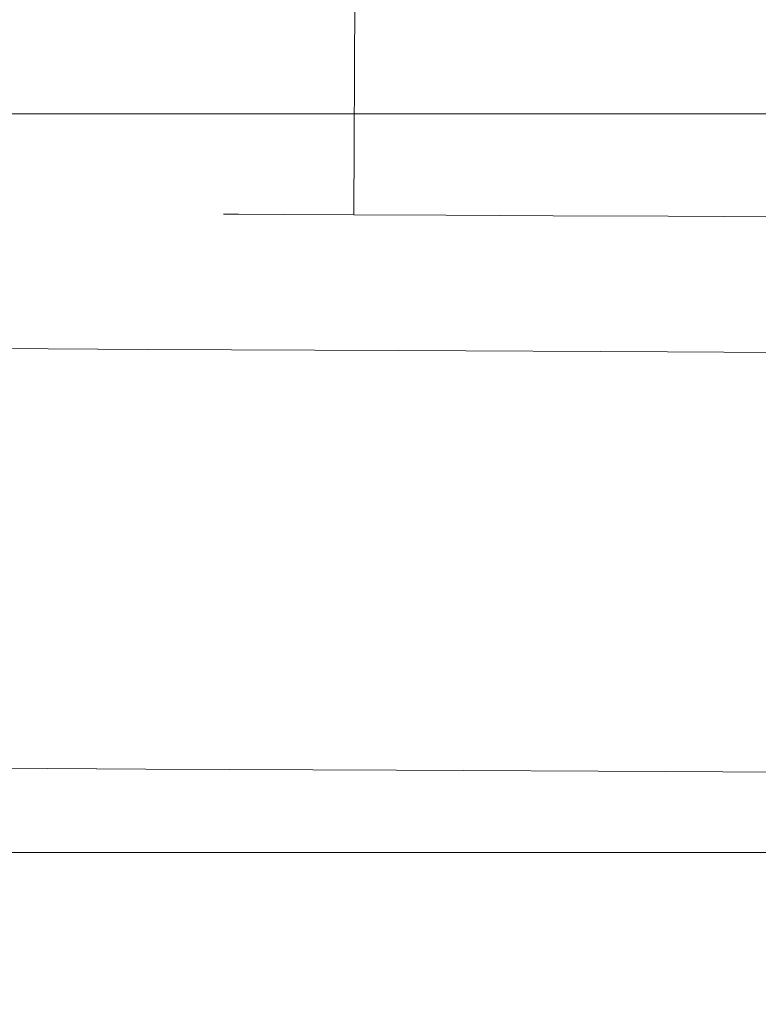
# Model space of a CAD drawing. Extents: x 0 to 910, y -910 to 0.
# Drawn here: x 421 to 427, y -875 to -867 of the extents above; entities that cross this region are included whole.
import ezdxf

# ---------------------------------------------------------------- set-up
doc = ezdxf.new("R2010")
doc.units = 0
doc.header["$LTSCALE"] = 500
doc.header["$MEASUREMENT"] = 0
for name, color, linetype in [('NOVOTERM_CERAMIKA', 7, 'Continuous'), ('NOVOTERM_CHROM_MAT', 7, 'Continuous'), ('NOVOTERM_ROLKI', 7, 'Continuous')]:
    doc.layers.add(name, color=color, linetype=linetype)

msp = doc.modelspace()

# ---------------------------------------------------------------- linework, layer by layer
at = {"layer": 'NOVOTERM_CERAMIKA', "lineweight": 0}
for points, invisible_edges in [([(848.2813, -851.4345, -159.9999), (848.2813, -895.7374, -159.9999), (56.9787, -895.7374, -159.9999), (56.9787, -851.4345, -159.9999)], 15), ([(56.9748, -895.7175, 0.0001), (855.589, -858.7451, 0.0001), (238.7557, -858.7451, 0.0001), (56.9748, -895.7175, 0.0001)], 14), ([(855.589, -858.7451, 0.0001), (56.9787, -895.7374, 0.0001), (848.2813, -895.7374, 0.0001), (855.589, -858.7451, 0.0001)], 14)]:
    msp.add_3dface(points, dxfattribs=dict(at, invisible_edges=invisible_edges))
at = {"layer": 'NOVOTERM_CHROM_MAT', "lineweight": 0}
for points, invisible_edges in [([(29.3188, -867.6332, 1762.2269), (866.8984, -867.6331, 1762.2269), (866.8984, -867.6331, 1753.826), (29.3188, -867.6332, 1753.826)], 1), ([(866.8984, -873.7871, 1753.826), (29.3188, -873.7872, 1753.826), (29.3188, -867.6332, 1753.826), (866.8984, -867.6331, 1753.826)], 4), ([(866.8984, -867.6331, 1800), (29.3188, -867.6332, 1800), (29.3188, -873.7872, 1800), (866.8984, -873.7871, 1800)], 4), ([(29.3188, -867.6332, 1767.8689), (866.8984, -867.6331, 1767.8689), (866.8984, -867.6331, 1762.2269), (29.3188, -867.6332, 1762.2269)], 13), ([(29.3188, -867.6332, 1767.8689), (29.3188, -867.6332, 1776.772), (866.8984, -867.6331, 1776.772), (866.8984, -867.6331, 1767.8689)], 14), ([(29.3188, -867.6332, 1776.772), (29.3188, -867.6332, 1785.6752), (866.8984, -867.6331, 1785.6752), (866.8984, -867.6331, 1776.772)], 14), ([(29.3188, -867.6332, 1785.6752), (29.3188, -867.6332, 1794.5781), (866.8984, -867.6331, 1794.5781), (866.8984, -867.6331, 1785.6752)], 14), ([(29.3188, -867.6332, 1800), (866.8984, -867.6331, 1800), (866.8984, -867.6331, 1794.5781), (29.3188, -867.6332, 1794.5781)], 15), ([(37.5949, -867.6332, 37.8242), (37.5949, -867.6332, 46.2253), (861.9879, -867.6331, 46.2252), (861.9879, -867.6331, 37.8241)], 8), ([(861.9879, -873.7871, 46.2252), (861.9879, -867.6331, 46.2252), (37.5949, -867.6332, 46.2253), (37.5949, -873.7872, 46.2253)], 10), ([(861.9879, -867.6331, 0.0512), (861.9879, -873.7871, 0.0512), (37.5949, -873.7872, 0.0512), (37.5949, -867.6332, 0.0512)], 2), ([(37.5949, -867.6332, 32.1822), (37.5949, -867.6332, 37.8242), (861.9879, -867.6331, 37.8241), (861.9879, -867.6331, 32.1822)], 11), ([(37.5949, -867.6332, 32.1822), (861.9879, -867.6331, 32.1822), (861.9879, -867.6331, 23.279), (37.5949, -867.6332, 23.2791)], 7), ([(37.5949, -867.6332, 23.2791), (861.9879, -867.6331, 23.279), (861.9879, -867.6331, 14.376), (37.5949, -867.6332, 14.3761)], 7), ([(37.5949, -867.6332, 14.3761), (861.9879, -867.6331, 14.376), (861.9879, -867.6331, 5.4729), (37.5949, -867.6332, 5.473)], 7), ([(37.5949, -867.6332, 0.0512), (37.5949, -867.6332, 5.473), (861.9879, -867.6331, 5.4729), (861.9879, -867.6331, 0.0512)], 15), ([(866.8984, -879.2253, 1800), (866.8984, -873.7871, 1800), (29.3188, -873.7872, 1800), (29.3188, -879.2254, 1800)], 10), ([(866.8984, -873.7871, 1753.826), (866.8984, -873.7871, 1762.2269), (29.3188, -873.7872, 1762.2269), (29.3188, -873.7872, 1753.826)], 15), ([(861.9879, -879.2253, 37.8241), (861.9879, -873.7871, 37.8241), (37.5949, -873.7872, 37.8242), (37.5949, -879.2254, 37.8242)], 2), ([(861.9879, -879.2253, 0.0512), (37.5949, -879.2254, 0.0512), (37.5949, -873.7872, 0.0512), (861.9879, -873.7871, 0.0512)], 5), ([(861.9879, -873.7871, 46.2252), (37.5949, -873.7872, 46.2253), (37.5949, -873.7872, 37.8242), (861.9879, -873.7871, 37.8241)], 15)]:
    msp.add_3dface(points, dxfattribs=dict(at, invisible_edges=invisible_edges))
msp.add_3dface([(866.8984, -879.2253, 1762.2269), (29.3188, -879.2254, 1762.2269), (29.3188, -873.7872, 1762.2269), (866.8984, -873.7871, 1762.2269)], dxfattribs=at)
at = {"layer": 'NOVOTERM_ROLKI', "lineweight": 0}
for points, invisible_edges in [([(422.5461, -868.4685, 1772.3416), (422.4199, -868.468, 1773.3124), (422.4421, -864.0683, 1773.3124), (422.5683, -864.069, 1772.3416)], 11), ([(422.4199, -868.468, 1773.3124), (422.5461, -868.4685, 1774.2833), (422.5683, -864.069, 1774.2833), (422.4421, -864.0683, 1773.3124)], 11), ([(422.5461, -868.4685, 25.4323), (422.5683, -864.069, 25.4323), (422.4421, -864.0683, 24.4614), (422.4199, -868.468, 24.4614)], 13), ([(422.4199, -868.468, 24.4614), (422.4421, -864.0683, 24.4614), (422.5683, -864.069, 23.4906), (422.5461, -868.4685, 23.4906)], 13), ([(422.5461, -868.4685, 1774.2833), (422.9161, -868.4706, 1775.188), (422.9382, -864.0708, 1775.188), (422.5683, -864.069, 1774.2833)], 11), ([(422.9161, -868.4706, 1771.4369), (422.5461, -868.4685, 1772.3416), (422.5683, -864.069, 1772.3416), (422.9382, -864.0708, 1771.4369)], 11), ([(422.5461, -868.4685, 23.4906), (422.5683, -864.069, 23.4906), (422.9383, -864.0708, 22.5858), (422.9161, -868.4706, 22.5858)], 13), ([(422.9161, -868.4706, 26.337), (422.9383, -864.0708, 26.337), (422.5683, -864.069, 25.4323), (422.5461, -868.4685, 25.4323)], 13), ([(422.9161, -868.4706, 1775.188), (423.5046, -868.4736, 1775.9648), (423.5267, -864.0739, 1775.9648), (422.9382, -864.0708, 1775.188)], 9), ([(423.5046, -868.4736, 1770.6599), (422.9161, -868.4706, 1771.4369), (422.9382, -864.0708, 1771.4369), (423.5267, -864.0739, 1770.6599)], 11), ([(422.9161, -868.4706, 22.5858), (422.9383, -864.0708, 22.5858), (423.5267, -864.0739, 21.8089), (423.5046, -868.4736, 21.8089)], 9), ([(423.5046, -868.4736, 27.1139), (423.5267, -864.0739, 27.1139), (422.9383, -864.0708, 26.337), (422.9161, -868.4706, 26.337)], 13), ([(423.5046, -868.4736, 1775.9648), (424.2717, -868.4773, 1776.5607), (424.2938, -864.0777, 1776.5607), (423.5267, -864.0739, 1775.9648)], 11), ([(424.2717, -868.4773, 1770.0636), (423.5046, -868.4736, 1770.6599), (423.5267, -864.0739, 1770.6599), (424.2938, -864.0777, 1770.0636)], 9), ([(423.5046, -868.4736, 21.8089), (423.5267, -864.0739, 21.8089), (424.2938, -864.0777, 21.2128), (424.2717, -868.4773, 21.2128)], 13), ([(424.2717, -868.4773, 27.7101), (424.2938, -864.0777, 27.7101), (423.5267, -864.0739, 27.1139), (423.5046, -868.4736, 27.1139)], 9), ([(425.1648, -868.4821, 1769.6891), (424.2717, -868.4773, 1770.0636), (424.2938, -864.0777, 1770.0636), (425.187, -864.0822, 1769.6891)], 11), ([(424.2717, -868.4773, 1776.5607), (425.1648, -868.4821, 1776.9358), (425.187, -864.0822, 1776.9358), (424.2938, -864.0777, 1776.5607)], 11), ([(425.1648, -868.4821, 28.0849), (425.187, -864.0822, 28.0849), (424.2938, -864.0777, 27.7101), (424.2717, -868.4773, 27.7101)], 13), ([(424.2717, -868.4773, 21.2128), (424.2938, -864.0777, 21.2128), (425.187, -864.0822, 20.8381), (425.1648, -868.4821, 20.8381)], 13), ([(426.1233, -868.4866, 1769.561), (425.1648, -868.4821, 1769.6891), (425.187, -864.0822, 1769.6891), (426.1455, -864.0871, 1769.561)], 11), ([(425.1648, -868.4821, 1776.9358), (426.1233, -868.4866, 1777.0632), (426.1455, -864.0871, 1777.0632), (425.187, -864.0822, 1776.9358)], 11), ([(426.1233, -868.4866, 28.2127), (426.1455, -864.087, 28.2127), (425.187, -864.0822, 28.0849), (425.1648, -868.4821, 28.0849)], 13), ([(425.1648, -868.4821, 20.8381), (425.187, -864.0822, 20.8381), (426.1455, -864.087, 20.7103), (426.1233, -868.4866, 20.7103)], 13), ([(426.1233, -868.4866, 20.7103), (426.1455, -864.087, 20.7103), (427.104, -864.0917, 20.8381), (427.0819, -868.4915, 20.8381)], 5), ([(427.0819, -868.4915, 28.0849), (427.104, -864.0917, 28.0849), (426.1455, -864.087, 28.2127), (426.1233, -868.4866, 28.2127)], 13), ([(426.1233, -868.4866, 1777.0632), (427.0818, -868.4915, 1776.9358), (427.104, -864.0919, 1776.9358), (426.1455, -864.0871, 1777.0632)], 10), ([(427.0818, -868.4915, 1769.6891), (426.1233, -868.4866, 1769.561), (426.1455, -864.0871, 1769.561), (427.104, -864.0919, 1769.6891)], 11), ([(419.3495, -868.7554, 1777.2727), (420.5923, -868.7617, 1778.9133), (421.3993, -868.4628, 1778.0973), (420.3375, -868.4574, 1776.6959)], 15), ([(420.3375, -868.4574, 1769.9288), (421.3993, -868.4628, 1768.5275), (420.5923, -868.7617, 1767.7115), (419.3495, -868.7554, 1769.3521)], 15), ([(419.3495, -868.7553, 20.5011), (420.3375, -868.4575, 21.0779), (421.3993, -868.4627, 19.6765), (420.5923, -868.7617, 18.8607)], 15), ([(420.5923, -868.7617, 30.0623), (421.3993, -868.4627, 29.2465), (420.3375, -868.4575, 27.8449), (419.3495, -868.7553, 28.4219)], 15), ([(419.6701, -868.4542, 1775.064), (421.0026, -868.4608, 1774.7021), (420.8219, -868.4599, 1773.3124), (419.4425, -868.453, 1773.3124)], 15), ([(419.4425, -868.453, 1773.3124), (420.8219, -868.4599, 1773.3124), (421.0026, -868.4608, 1771.9226), (419.6701, -868.4542, 1771.5609)], 15), ([(419.6702, -868.4541, 22.71), (419.4426, -868.453, 24.4614), (420.8219, -868.4599, 24.4614), (421.0026, -868.4608, 23.0716)], 15), ([(419.4426, -868.453, 24.4614), (419.6702, -868.4541, 26.2128), (421.0026, -868.4608, 25.8512), (420.8219, -868.4599, 24.4614)], 15), ([(419.6701, -868.4542, 1771.5609), (421.0026, -868.4608, 1771.9226), (421.5321, -868.4634, 1770.6274), (420.3375, -868.4574, 1769.9288)], 15), ([(420.3375, -868.4574, 1776.6959), (421.5321, -868.4634, 1775.9974), (421.0026, -868.4608, 1774.7021), (419.6701, -868.4542, 1775.064)], 15), ([(419.6702, -868.4541, 26.2128), (420.3375, -868.4575, 27.8449), (421.5321, -868.4634, 27.1464), (421.0026, -868.4608, 25.8512)], 15), ([(420.3375, -868.4575, 21.0779), (419.6702, -868.4541, 22.71), (421.0026, -868.4608, 23.0716), (421.5321, -868.4634, 21.7765)], 15), ([(421.3993, -868.4628, 1778.0973), (422.3747, -868.4678, 1777.1093), (421.5321, -868.4634, 1775.9974), (420.3375, -868.4574, 1776.6959)], 15), ([(422.3747, -868.4678, 1769.5155), (421.3993, -868.4628, 1768.5275), (420.3375, -868.4574, 1769.9288), (421.5321, -868.4634, 1770.6274)], 15), ([(421.3993, -868.4627, 19.6765), (420.3375, -868.4575, 21.0779), (421.5321, -868.4634, 21.7765), (422.3746, -868.4678, 20.6643)], 15), ([(420.3375, -868.4575, 27.8449), (421.3993, -868.4627, 29.2465), (422.3746, -868.4678, 28.2585), (421.5321, -868.4634, 27.1464)], 15), ([(420.5923, -868.7617, 18.8607), (421.3993, -868.4627, 19.6765), (422.783, -868.4698, 18.6011), (422.2119, -868.7699, 17.6018)], 15), ([(422.2119, -868.7699, 31.3211), (422.783, -868.4698, 30.3218), (421.3993, -868.4627, 29.2465), (420.5923, -868.7617, 30.0623)], 15), ([(420.5923, -868.7617, 1778.9133), (422.2119, -868.7698, 1780.1716), (422.783, -868.4698, 1779.1726), (421.3993, -868.4628, 1778.0973)], 15), ([(421.3993, -868.4628, 1768.5275), (422.783, -868.4698, 1767.452), (422.2119, -868.7698, 1766.4526), (420.5923, -868.7617, 1767.7115)], 15), ([(421.0026, -868.4608, 1771.9226), (420.8219, -868.4599, 1773.3124), (422.4199, -868.468, 1773.3124), (422.5461, -868.4685, 1772.3416)], 11), ([(420.8219, -868.4599, 1773.3124), (421.0026, -868.4608, 1774.7021), (422.5461, -868.4685, 1774.2833), (422.4199, -868.468, 1773.3124)], 11), ([(421.0026, -868.4608, 25.8512), (422.5461, -868.4685, 25.4323), (422.4199, -868.468, 24.4614), (420.8219, -868.4599, 24.4614)], 13), ([(420.8219, -868.4599, 24.4614), (422.4199, -868.468, 24.4614), (422.5461, -868.4685, 23.4906), (421.0026, -868.4608, 23.0716)], 13), ([(421.0026, -868.4608, 1774.7021), (421.5321, -868.4634, 1775.9974), (422.9161, -868.4706, 1775.188), (422.5461, -868.4685, 1774.2833)], 11), ([(421.5321, -868.4634, 1770.6274), (421.0026, -868.4608, 1771.9226), (422.5461, -868.4685, 1772.3416), (422.9161, -868.4706, 1771.4369)], 11), ([(421.0026, -868.4608, 23.0716), (422.5461, -868.4685, 23.4906), (422.9161, -868.4706, 22.5858), (421.5321, -868.4634, 21.7765)], 13), ([(421.5321, -868.4634, 27.1464), (422.9161, -868.4706, 26.337), (422.5461, -868.4685, 25.4323), (421.0026, -868.4608, 25.8512)], 13), ([(421.3993, -868.4627, 29.2465), (422.783, -868.4698, 30.3218), (423.4727, -868.4733, 29.1119), (422.3746, -868.4678, 28.2585)], 15), ([(422.783, -868.4698, 18.6011), (421.3993, -868.4627, 19.6765), (422.3746, -868.4678, 20.6643), (423.4727, -868.4733, 19.811)], 15), ([(421.3993, -868.4628, 1768.5275), (422.3747, -868.4678, 1769.5155), (423.4727, -868.4733, 1768.6622), (422.783, -868.4698, 1767.452)], 15), ([(422.783, -868.4698, 1779.1726), (423.4727, -868.4733, 1777.9625), (422.3747, -868.4678, 1777.1093), (421.3993, -868.4628, 1778.0973)], 15), ([(421.5321, -868.4634, 1775.9974), (422.3747, -868.4678, 1777.1093), (423.5046, -868.4736, 1775.9648), (422.9161, -868.4706, 1775.188)], 11), ([(422.3747, -868.4678, 1769.5155), (421.5321, -868.4634, 1770.6274), (422.9161, -868.4706, 1771.4369), (423.5046, -868.4736, 1770.6599)], 11), ([(421.5321, -868.4634, 21.7765), (422.9161, -868.4706, 22.5858), (423.5046, -868.4736, 21.8089), (422.3746, -868.4678, 20.6643)], 13), ([(422.3746, -868.4678, 28.2585), (423.5046, -868.4736, 27.1139), (422.9161, -868.4706, 26.337), (421.5321, -868.4634, 27.1464)], 13), ([(424.0977, -868.7794, 1765.6617), (422.2119, -868.7698, 1766.4526), (422.783, -868.4698, 1767.452), (424.3941, -868.4779, 1766.7764)], 15), ([(422.2119, -868.7698, 1780.1716), (424.0977, -868.7794, 1780.9631), (424.3941, -868.4779, 1779.8488), (422.783, -868.4698, 1779.1726)], 15), ([(424.0977, -868.7794, 32.1124), (424.3941, -868.4779, 30.9979), (422.783, -868.4698, 30.3218), (422.2119, -868.7699, 31.3211)], 15), ([(422.2119, -868.7699, 17.6018), (422.783, -868.4698, 18.6011), (424.3941, -868.4779, 17.925), (424.0977, -868.7794, 16.8106)], 15), ([(422.3746, -868.4678, 20.6643), (423.5046, -868.4736, 21.8089), (424.2717, -868.4773, 21.2128), (423.4727, -868.4733, 19.811)], 13), ([(423.4727, -868.4733, 29.1119), (424.2717, -868.4773, 27.7101), (423.5046, -868.4736, 27.1139), (422.3746, -868.4678, 28.2585)], 13), ([(422.3747, -868.4678, 1777.1093), (423.4727, -868.4733, 1777.9625), (424.2717, -868.4773, 1776.5607), (423.5046, -868.4736, 1775.9648)], 11), ([(423.4727, -868.4733, 1768.6622), (422.3747, -868.4678, 1769.5155), (423.5046, -868.4736, 1770.6599), (424.2717, -868.4773, 1770.0636)], 11), ([(422.783, -868.4698, 1767.452), (423.4727, -868.4733, 1768.6622), (424.7512, -868.4798, 1768.1256), (424.3941, -868.4779, 1766.7764)], 15), ([(424.3941, -868.4779, 1779.8488), (424.7512, -868.4798, 1778.4991), (423.4727, -868.4733, 1777.9625), (422.783, -868.4698, 1779.1726)], 15), ([(422.783, -868.4698, 30.3218), (424.3941, -868.4779, 30.9979), (424.7512, -868.4797, 29.6483), (423.4727, -868.4733, 29.1119)], 15), ([(424.3941, -868.4779, 17.925), (422.783, -868.4698, 18.6011), (423.4727, -868.4733, 19.811), (424.7512, -868.4797, 19.2747)], 15), ([(424.7512, -868.4798, 1768.1256), (423.4727, -868.4733, 1768.6622), (424.2717, -868.4773, 1770.0636), (425.1648, -868.4821, 1769.6891)], 11), ([(423.4727, -868.4733, 1777.9625), (424.7512, -868.4798, 1778.4991), (425.1648, -868.4821, 1776.9358), (424.2717, -868.4773, 1776.5607)], 11), ([(424.7512, -868.4797, 29.6483), (425.1648, -868.4821, 28.0849), (424.2717, -868.4773, 27.7101), (423.4727, -868.4733, 29.1119)], 13), ([(423.4727, -868.4733, 19.811), (424.2717, -868.4773, 21.2128), (425.1648, -868.4821, 20.8381), (424.7512, -868.4797, 19.2747)], 13), ([(424.0977, -868.7794, 1780.9631), (426.1217, -868.7896, 1781.233), (426.1233, -868.4866, 1780.0793), (424.3941, -868.4779, 1779.8488)], 15), ([(426.1218, -868.7895, 1765.3918), (424.0977, -868.7794, 1765.6617), (424.3941, -868.4779, 1766.7764), (426.1233, -868.4866, 1766.5452)], 15), ([(424.0977, -868.7794, 16.8106), (424.3941, -868.4779, 17.925), (426.1233, -868.4866, 17.6945), (426.1218, -868.7895, 16.5407)], 15), ([(426.1218, -868.7895, 32.3822), (426.1233, -868.4866, 31.2285), (424.3941, -868.4779, 30.9979), (424.0977, -868.7794, 32.1124)], 15), ([(426.1233, -868.4866, 1780.0793), (426.1233, -868.4866, 1778.682), (424.7512, -868.4798, 1778.4991), (424.3941, -868.4779, 1779.8488)], 15), ([(424.3941, -868.4779, 1766.7764), (424.7512, -868.4798, 1768.1256), (426.1233, -868.4866, 1767.9425), (426.1233, -868.4866, 1766.5452)], 15), ([(426.1233, -868.4866, 17.6945), (424.3941, -868.4779, 17.925), (424.7512, -868.4797, 19.2747), (426.1233, -868.4866, 19.0916)], 15), ([(424.3941, -868.4779, 30.9979), (426.1233, -868.4866, 31.2285), (426.1233, -868.4866, 29.8312), (424.7512, -868.4797, 29.6483)], 15), ([(426.1233, -868.4866, 29.8312), (426.1233, -868.4866, 28.2127), (425.1648, -868.4821, 28.0849), (424.7512, -868.4797, 29.6483)], 13), ([(424.7512, -868.4797, 19.2747), (425.1648, -868.4821, 20.8381), (426.1233, -868.4866, 20.7103), (426.1233, -868.4866, 19.0916)], 13), ([(426.1233, -868.4866, 1767.9425), (424.7512, -868.4798, 1768.1256), (425.1648, -868.4821, 1769.6891), (426.1233, -868.4866, 1769.561)], 11), ([(424.7512, -868.4798, 1778.4991), (426.1233, -868.4866, 1778.682), (426.1233, -868.4866, 1777.0632), (425.1648, -868.4821, 1776.9358)], 11), ([(426.1217, -868.7896, 1781.233), (428.1458, -868.7998, 1780.9631), (427.8524, -868.4954, 1779.8488), (426.1233, -868.4866, 1780.0793)], 15), ([(428.1456, -868.7997, 1765.6614), (426.1218, -868.7895, 1765.3918), (426.1233, -868.4866, 1766.5452), (427.8524, -868.4954, 1766.7764)], 15), ([(426.1218, -868.7895, 16.5407), (426.1233, -868.4866, 17.6945), (427.8524, -868.4952, 17.925), (428.1458, -868.7997, 16.8106)], 15), ([(428.1456, -868.7996, 32.1124), (427.8524, -868.4952, 30.9979), (426.1233, -868.4866, 31.2285), (426.1218, -868.7895, 32.3822)], 15), ([(426.1233, -868.4866, 1766.5452), (426.1233, -868.4866, 1767.9425), (427.4954, -868.4937, 1768.1256), (427.8524, -868.4954, 1766.7764)], 15), ([(427.8524, -868.4954, 1779.8488), (427.4954, -868.4937, 1778.4991), (426.1233, -868.4866, 1778.682), (426.1233, -868.4866, 1780.0793)], 15), ([(427.4954, -868.4937, 1768.1256), (426.1233, -868.4866, 1767.9425), (426.1233, -868.4866, 1769.561), (427.0818, -868.4915, 1769.6891)], 11), ([(426.1233, -868.4866, 1778.682), (427.4954, -868.4937, 1778.4991), (427.0818, -868.4915, 1776.9358), (426.1233, -868.4866, 1777.0632)], 15), ([(426.1233, -868.4866, 31.2285), (427.8524, -868.4952, 30.9979), (427.4954, -868.4936, 29.6483), (426.1233, -868.4866, 29.8312)], 15), ([(427.8524, -868.4952, 17.925), (426.1233, -868.4866, 17.6945), (426.1233, -868.4866, 19.0916), (427.4954, -868.4936, 19.2747)], 15), ([(427.4954, -868.4936, 29.6483), (427.0819, -868.4915, 28.0849), (426.1233, -868.4866, 28.2127), (426.1233, -868.4866, 29.8312)], 13), ([(426.1233, -868.4866, 19.0916), (426.1233, -868.4866, 20.7103), (427.0819, -868.4915, 20.8381), (427.4954, -868.4936, 19.2747)], 15), ([(419.9985, -869.5861, 1779.5103), (421.7907, -869.5953, 1780.9036), (422.2119, -868.7698, 1780.1716), (420.5923, -868.7617, 1778.9133)], 15), ([(421.7907, -869.5953, 1765.7214), (419.9985, -869.5861, 1767.1141), (420.5923, -868.7617, 1767.7115), (422.2119, -868.7698, 1766.4526)], 15), ([(419.9985, -869.5861, 18.2634), (420.5923, -868.7617, 18.8607), (422.2119, -868.7699, 17.6018), (421.7908, -869.5952, 16.8703)], 15), ([(421.7908, -869.5952, 32.0525), (422.2119, -868.7699, 31.3211), (420.5923, -868.7617, 30.0623), (419.9985, -869.5861, 30.6595)], 15), ([(423.8777, -869.6059, 1764.8456), (421.7907, -869.5953, 1765.7214), (422.2119, -868.7698, 1766.4526), (424.0977, -868.7794, 1765.6617)], 15), ([(421.7907, -869.5953, 1780.9036), (423.8777, -869.6059, 1781.7792), (424.0977, -868.7794, 1780.9631), (422.2119, -868.7698, 1780.1716)], 15), ([(423.8777, -869.6058, 32.9282), (424.0977, -868.7794, 32.1124), (422.2119, -868.7699, 31.3211), (421.7908, -869.5952, 32.0525)], 15), ([(421.7908, -869.5952, 16.8703), (422.2119, -868.7699, 17.6018), (424.0977, -868.7794, 16.8106), (423.8777, -869.6058, 15.9947)], 15), ([(423.8777, -869.6059, 1781.7792), (426.1175, -869.6171, 1782.0776), (426.1217, -868.7896, 1781.233), (424.0977, -868.7794, 1780.9631)], 15), ([(426.1175, -869.6171, 1764.5472), (423.8777, -869.6059, 1764.8456), (424.0977, -868.7794, 1765.6617), (426.1218, -868.7895, 1765.3918)], 15), ([(423.8777, -869.6058, 15.9947), (424.0977, -868.7794, 16.8106), (426.1218, -868.7895, 16.5407), (426.1175, -869.6171, 15.696)], 15), ([(426.1175, -869.6171, 33.2269), (426.1218, -868.7895, 32.3822), (424.0977, -868.7794, 32.1124), (423.8777, -869.6058, 32.9282)], 15), ([(428.3574, -869.6284, 1764.8456), (426.1175, -869.6171, 1764.5472), (426.1218, -868.7895, 1765.3918), (428.1456, -868.7997, 1765.6614)], 15), ([(426.1175, -869.6171, 15.696), (426.1218, -868.7895, 16.5407), (428.1458, -868.7997, 16.8106), (428.3574, -869.6284, 15.9947)], 15), ([(428.3574, -869.6284, 32.9282), (428.1456, -868.7996, 32.1124), (426.1218, -868.7895, 32.3822), (426.1175, -869.6171, 33.2269)], 15), ([(426.1175, -869.6171, 1782.0776), (428.3574, -869.6284, 1781.7792), (428.1458, -868.7998, 1780.9631), (426.1217, -868.7896, 1781.233)], 15), ([(419.7769, -870.7155, 1779.7291), (421.6323, -870.7247, 1781.1713), (421.7907, -869.5953, 1780.9036), (419.9985, -869.5861, 1779.5103)], 11), ([(421.6323, -870.7247, 1765.4535), (419.7769, -870.7155, 1766.8958), (419.9985, -869.5861, 1767.1141), (421.7907, -869.5953, 1765.7214)], 11), ([(419.7769, -870.7155, 18.0448), (419.9985, -869.5861, 18.2634), (421.7908, -869.5952, 16.8703), (421.6323, -870.7247, 16.6026)], 13), ([(421.6323, -870.7247, 32.3203), (421.7908, -869.5952, 32.0525), (419.9985, -869.5861, 30.6595), (419.7769, -870.7155, 30.8782)], 13), ([(423.7932, -870.7357, 33.2268), (423.8777, -869.6058, 32.9282), (421.7908, -869.5952, 32.0525), (421.6323, -870.7247, 32.3203)], 13), ([(421.6323, -870.7247, 16.6026), (421.7908, -869.5952, 16.8703), (423.8777, -869.6058, 15.9947), (423.7932, -870.7357, 15.696)], 13), ([(423.7931, -870.7357, 1764.5472), (421.6323, -870.7247, 1765.4535), (421.7907, -869.5953, 1765.7214), (423.8777, -869.6059, 1764.8456)], 11), ([(421.6323, -870.7247, 1781.1713), (423.7931, -870.7357, 1782.0776), (423.8777, -869.6059, 1781.7792), (421.7907, -869.5953, 1780.9036)], 11), ([(423.7931, -870.7357, 1782.0776), (426.1118, -870.7474, 1782.3866), (426.1175, -869.6171, 1782.0776), (423.8777, -869.6059, 1781.7792)], 11), ([(426.1118, -870.7474, 1764.2377), (423.7931, -870.7357, 1764.5472), (423.8777, -869.6059, 1764.8456), (426.1175, -869.6171, 1764.5472)], 11), ([(423.7932, -870.7357, 15.696), (423.8777, -869.6058, 15.9947), (426.1175, -869.6171, 15.696), (426.1118, -870.7473, 15.3868)], 13), ([(426.1118, -870.7473, 33.5361), (426.1175, -869.6171, 33.2269), (423.8777, -869.6058, 32.9282), (423.7932, -870.7357, 33.2268)], 13), ([(426.1118, -870.7474, 1782.3866), (428.4307, -870.7592, 1782.0776), (428.3574, -869.6284, 1781.7792), (426.1175, -869.6171, 1782.0776)], 11), ([(428.4306, -870.7592, 1764.5472), (426.1118, -870.7474, 1764.2377), (426.1175, -869.6171, 1764.5472), (428.3574, -869.6284, 1764.8456)], 11), ([(426.1118, -870.7473, 15.3868), (426.1175, -869.6171, 15.696), (428.3574, -869.6284, 15.9947), (428.4307, -870.7592, 15.696)], 13), ([(428.4306, -870.7592, 33.2268), (428.3574, -869.6284, 32.9282), (426.1175, -869.6171, 33.2269), (426.1118, -870.7473, 33.5361)], 13), ([(421.6323, -870.7247, 1781.1713), (419.7769, -870.7155, 1779.7291), (419.7707, -871.9504, 1779.7291), (421.626, -871.9597, 1781.1713)], 15), ([(419.7769, -870.7155, 1766.8958), (421.6323, -870.7247, 1765.4535), (421.626, -871.9597, 1765.4535), (419.7707, -871.9504, 1766.8958)], 15), ([(421.6323, -870.7247, 16.6026), (421.626, -871.9595, 16.6026), (419.7707, -871.9504, 18.0448), (419.7769, -870.7155, 18.0448)], 15), ([(419.7769, -870.7155, 30.8782), (419.7707, -871.9504, 30.8782), (421.626, -871.9595, 32.3203), (421.6323, -870.7247, 32.3203)], 15), ([(421.6323, -870.7247, 1765.4535), (423.7931, -870.7357, 1764.5472), (423.7869, -871.9706, 1764.5472), (421.626, -871.9597, 1765.4535)], 15), ([(423.7931, -870.7357, 1782.0776), (421.6323, -870.7247, 1781.1713), (421.626, -871.9597, 1781.1713), (423.7869, -871.9706, 1782.0776)], 15), ([(421.6323, -870.7247, 32.3203), (421.626, -871.9595, 32.3203), (423.7869, -871.9706, 33.2268), (423.7932, -870.7357, 33.2268)], 15), ([(423.7932, -870.7357, 15.696), (423.7869, -871.9706, 15.696), (421.626, -871.9595, 16.6026), (421.6323, -870.7247, 16.6026)], 15), ([(426.1118, -870.7474, 1782.3866), (423.7931, -870.7357, 1782.0776), (423.7869, -871.9706, 1782.0776), (426.1057, -871.9824, 1782.3866)], 15), ([(423.7931, -870.7357, 1764.5472), (426.1118, -870.7474, 1764.2377), (426.1057, -871.9824, 1764.2377), (423.7869, -871.9706, 1764.5472)], 15), ([(426.1118, -870.7473, 15.3868), (426.1057, -871.9824, 15.3868), (423.7869, -871.9706, 15.696), (423.7932, -870.7357, 15.696)], 15), ([(423.7932, -870.7357, 33.2268), (423.7869, -871.9706, 33.2268), (426.1057, -871.9824, 33.5361), (426.1118, -870.7473, 33.5361)], 15), ([(426.1118, -870.7473, 33.5361), (426.1057, -871.9824, 33.5361), (428.4244, -871.994, 33.2268), (428.4306, -870.7592, 33.2268)], 15), ([(428.4307, -870.7592, 15.696), (428.4244, -871.994, 15.696), (426.1057, -871.9824, 15.3868), (426.1118, -870.7473, 15.3868)], 15), ([(426.1118, -870.7474, 1764.2377), (428.4306, -870.7592, 1764.5472), (428.4244, -871.994, 1764.5472), (426.1057, -871.9824, 1764.2377)], 15), ([(428.4307, -870.7592, 1782.0776), (426.1118, -870.7474, 1782.3866), (426.1057, -871.9824, 1782.3866), (428.4244, -871.994, 1782.0776)], 15), ([(419.9808, -873.0817, 1779.5103), (421.7731, -873.0907, 1780.9036), (421.626, -871.9597, 1781.1713), (419.7707, -871.9504, 1779.7291)], 7), ([(421.7731, -873.0907, 1765.7214), (419.9808, -873.0817, 1767.1141), (419.7707, -871.9504, 1766.8958), (421.626, -871.9597, 1765.4535)], 15), ([(419.9808, -873.0817, 18.2634), (419.7707, -871.9504, 18.0448), (421.626, -871.9595, 16.6026), (421.7731, -873.0907, 16.8703)], 14), ([(421.7731, -873.0907, 32.0525), (421.626, -871.9595, 32.3203), (419.7707, -871.9504, 30.8782), (419.9808, -873.0817, 30.6595)], 15), ([(421.7731, -873.0907, 16.8703), (421.626, -871.9595, 16.6026), (423.7869, -871.9706, 15.696), (423.8602, -873.1012, 15.9947)], 15), ([(423.8602, -873.1012, 32.9282), (423.7869, -871.9706, 33.2268), (421.626, -871.9595, 32.3203), (421.7731, -873.0907, 32.0525)], 15), ([(421.7731, -873.0907, 1780.9036), (423.8602, -873.1013, 1781.7792), (423.7869, -871.9706, 1782.0776), (421.626, -871.9597, 1781.1713)], 15), ([(423.8602, -873.1013, 1764.8456), (421.7731, -873.0907, 1765.7214), (421.626, -871.9597, 1765.4535), (423.7869, -871.9706, 1764.5472)], 15), ([(423.8602, -873.1013, 1781.7792), (426.0999, -873.1125, 1782.0776), (426.1057, -871.9824, 1782.3866), (423.7869, -871.9706, 1782.0776)], 15), ([(426.0999, -873.1125, 1764.5472), (423.8602, -873.1013, 1764.8456), (423.7869, -871.9706, 1764.5472), (426.1057, -871.9824, 1764.2377)], 15), ([(423.8602, -873.1012, 15.9947), (423.7869, -871.9706, 15.696), (426.1057, -871.9824, 15.3868), (426.0999, -873.1125, 15.696)], 15), ([(426.0999, -873.1125, 33.2269), (426.1057, -871.9824, 33.5361), (423.7869, -871.9706, 33.2268), (423.8602, -873.1012, 32.9282)], 15), ([(426.0999, -873.1125, 1782.0776), (428.3397, -873.124, 1781.7792), (428.4244, -871.994, 1782.0776), (426.1057, -871.9824, 1782.3866)], 15), ([(428.3397, -873.124, 1764.8456), (426.0999, -873.1125, 1764.5472), (426.1057, -871.9824, 1764.2377), (428.4244, -871.994, 1764.5472)], 15), ([(426.0999, -873.1125, 15.696), (426.1057, -871.9824, 15.3868), (428.4244, -871.994, 15.696), (428.3397, -873.1238, 15.9947)], 15), ([(428.3397, -873.1238, 32.9282), (428.4244, -871.994, 33.2268), (426.1057, -871.9824, 33.5361), (426.0999, -873.1125, 33.2269)], 15), ([(420.5663, -873.9122, 1778.9133), (422.1858, -873.9205, 1780.1716), (421.7731, -873.0907, 1780.9036), (419.9808, -873.0817, 1779.5103)], 11), ([(422.1858, -873.9205, 1766.4526), (420.5663, -873.9122, 1767.7115), (419.9808, -873.0817, 1767.1141), (421.7731, -873.0907, 1765.7214)], 11), ([(420.5663, -873.9122, 18.8607), (419.9808, -873.0817, 18.2634), (421.7731, -873.0907, 16.8703), (422.1858, -873.9204, 17.6018)], 13), ([(422.1858, -873.9204, 31.3211), (421.7731, -873.0907, 32.0525), (419.9808, -873.0817, 30.6595), (420.5663, -873.9122, 30.0623)], 13), ([(422.1858, -873.9205, 1780.1716), (424.0719, -873.9299, 1780.9631), (423.8602, -873.1013, 1781.7792), (421.7731, -873.0907, 1780.9036)], 11), ([(424.0719, -873.9299, 1765.6617), (422.1858, -873.9205, 1766.4526), (421.7731, -873.0907, 1765.7214), (423.8602, -873.1013, 1764.8456)], 11), ([(422.1858, -873.9204, 17.6018), (421.7731, -873.0907, 16.8703), (423.8602, -873.1012, 15.9947), (424.0719, -873.9297, 16.8106)], 13), ([(424.0719, -873.9297, 32.1124), (423.8602, -873.1012, 32.9282), (421.7731, -873.0907, 32.0525), (422.1858, -873.9204, 31.3211)], 13), ([(424.0719, -873.9297, 16.8106), (423.8602, -873.1012, 15.9947), (426.0999, -873.1125, 15.696), (426.0957, -873.9401, 16.5407)], 13), ([(426.0957, -873.9401, 32.3822), (426.0999, -873.1125, 33.2269), (423.8602, -873.1012, 32.9282), (424.0719, -873.9297, 32.1124)], 13), ([(424.0719, -873.9299, 1780.9631), (426.0957, -873.9401, 1781.233), (426.0999, -873.1125, 1782.0776), (423.8602, -873.1013, 1781.7792)], 11), ([(426.0957, -873.9401, 1765.3918), (424.0719, -873.9299, 1765.6617), (423.8602, -873.1013, 1764.8456), (426.0999, -873.1125, 1764.5472)], 11), ([(426.0957, -873.9401, 1781.233), (428.1198, -873.9503, 1780.9631), (428.3397, -873.124, 1781.7792), (426.0999, -873.1125, 1782.0776)], 11), ([(428.1198, -873.9503, 1765.6614), (426.0957, -873.9401, 1765.3918), (426.0999, -873.1125, 1764.5472), (428.3397, -873.124, 1764.8456)], 11), ([(426.0957, -873.9401, 16.5407), (426.0999, -873.1125, 15.696), (428.3397, -873.1238, 15.9947), (428.1198, -873.9503, 16.8106)], 13), ([(428.1198, -873.9503, 32.1124), (428.3397, -873.1238, 32.9282), (426.0999, -873.1125, 33.2269), (426.0957, -873.9401, 32.3822)], 13), ([(420.3085, -874.2138, 21.0779), (419.3235, -873.9059, 20.5011), (420.5663, -873.9122, 18.8607), (421.3703, -874.2191, 19.6765)], 15), ([(421.3702, -874.2191, 29.2465), (420.5663, -873.9122, 30.0623), (419.3235, -873.9059, 28.4219), (420.3085, -874.2138, 27.8449)], 15), ([(420.3085, -874.2138, 1776.6959), (421.3703, -874.2191, 1778.0973), (420.5663, -873.9122, 1778.9133), (419.3235, -873.906, 1777.2727)], 15), ([(421.3702, -874.2191, 1768.5275), (420.3085, -874.2138, 1769.9288), (419.3235, -873.906, 1769.3521), (420.5663, -873.9122, 1767.7115)], 15), ([(421.3703, -874.2191, 1778.0973), (422.7538, -874.2263, 1779.1726), (422.1858, -873.9205, 1780.1716), (420.5663, -873.9122, 1778.9133)], 15), ([(422.7538, -874.2263, 1767.452), (421.3702, -874.2191, 1768.5275), (420.5663, -873.9122, 1767.7115), (422.1858, -873.9205, 1766.4526)], 15), ([(421.3703, -874.2191, 19.6765), (420.5663, -873.9122, 18.8607), (422.1858, -873.9204, 17.6018), (422.7539, -874.2263, 18.6011)], 15), ([(422.7539, -874.2263, 30.3218), (422.1858, -873.9204, 31.3211), (420.5663, -873.9122, 30.0623), (421.3702, -874.2191, 29.2465)], 15), ([(422.7539, -874.2263, 18.6011), (422.1858, -873.9204, 17.6018), (424.0719, -873.9297, 16.8106), (424.3652, -874.2343, 17.925)], 15), ([(424.3652, -874.2343, 30.9979), (424.0719, -873.9297, 32.1124), (422.1858, -873.9204, 31.3211), (422.7539, -874.2263, 30.3218)], 15), ([(422.7538, -874.2263, 1779.1726), (424.3651, -874.2344, 1779.8488), (424.0719, -873.9299, 1780.9631), (422.1858, -873.9205, 1780.1716)], 15), ([(424.3651, -874.2344, 1766.7764), (422.7538, -874.2263, 1767.452), (422.1858, -873.9205, 1766.4526), (424.0719, -873.9299, 1765.6617)], 15), ([(424.3652, -874.2343, 17.925), (424.0719, -873.9297, 16.8106), (426.0957, -873.9401, 16.5407), (426.0943, -874.2431, 17.6945)], 15), ([(426.0943, -874.2431, 31.2285), (426.0957, -873.9401, 32.3822), (424.0719, -873.9297, 32.1124), (424.3652, -874.2343, 30.9979)], 15), ([(424.3651, -874.2344, 1779.8488), (426.0943, -874.2431, 1780.0793), (426.0957, -873.9401, 1781.233), (424.0719, -873.9299, 1780.9631)], 15), ([(426.0943, -874.2431, 1766.5452), (424.3651, -874.2344, 1766.7764), (424.0719, -873.9299, 1765.6617), (426.0957, -873.9401, 1765.3918)], 15), ([(426.0943, -874.2431, 1780.0793), (427.8234, -874.2518, 1779.8488), (428.1198, -873.9503, 1780.9631), (426.0957, -873.9401, 1781.233)], 15), ([(427.8234, -874.2518, 1766.7764), (426.0943, -874.2431, 1766.5452), (426.0957, -873.9401, 1765.3918), (428.1198, -873.9503, 1765.6614)], 15), ([(426.0943, -874.2431, 17.6945), (426.0957, -873.9401, 16.5407), (428.1198, -873.9503, 16.8106), (427.8234, -874.2517, 17.925)], 15), ([(427.8234, -874.2517, 30.9979), (428.1198, -873.9503, 32.1124), (426.0957, -873.9401, 32.3822), (426.0943, -874.2431, 31.2285)], 15), ([(419.4135, -874.2092, 1773.3124), (419.6411, -874.2104, 1771.5609), (421.8453, -874.2215, 1772.1591), (421.6953, -874.2208, 1773.3124)], 15), ([(419.6411, -874.2104, 1775.064), (419.4135, -874.2092, 1773.3124), (421.6953, -874.2208, 1773.3124), (421.8453, -874.2215, 1774.4655)], 15), ([(419.4135, -874.2092, 24.4614), (421.6954, -874.2208, 24.4614), (421.8454, -874.2215, 25.6146), (419.6411, -874.2103, 26.2128)], 15), ([(419.6411, -874.2103, 22.71), (421.8454, -874.2215, 23.3083), (421.6954, -874.2208, 24.4614), (419.4135, -874.2092, 24.4614)], 15), ([(419.6411, -874.2103, 26.2128), (421.8454, -874.2215, 25.6146), (422.2848, -874.2238, 26.6892), (420.3085, -874.2138, 27.8449)], 15), ([(420.3085, -874.2138, 21.0779), (422.2848, -874.2238, 22.2336), (421.8454, -874.2215, 23.3083), (419.6411, -874.2103, 22.71)], 15), ([(419.6411, -874.2104, 1771.5609), (420.3085, -874.2138, 1769.9288), (422.2848, -874.2238, 1771.0846), (421.8453, -874.2215, 1772.1591)], 15), ([(420.3085, -874.2138, 1776.6959), (419.6411, -874.2104, 1775.064), (421.8453, -874.2215, 1774.4655), (422.2848, -874.2238, 1775.5403)], 15), ([(420.3085, -874.2138, 1769.9288), (421.3702, -874.2191, 1768.5275), (422.9838, -874.2274, 1770.1621), (422.2848, -874.2238, 1771.0846)], 15), ([(421.3703, -874.2191, 1778.0973), (420.3085, -874.2138, 1776.6959), (422.2848, -874.2238, 1775.5403), (422.9838, -874.2274, 1776.4628)], 15), ([(420.3085, -874.2138, 27.8449), (422.2848, -874.2238, 26.6892), (422.9838, -874.2274, 27.612), (421.3702, -874.2191, 29.2465)], 15), ([(421.3703, -874.2191, 19.6765), (422.9838, -874.2274, 21.3108), (422.2848, -874.2238, 22.2336), (420.3085, -874.2138, 21.0779)], 15), ([(421.3702, -874.2191, 1768.5275), (422.7538, -874.2263, 1767.452), (423.8948, -874.232, 1769.4539), (422.9838, -874.2274, 1770.1621)], 15), ([(421.3702, -874.2191, 29.2465), (422.9838, -874.2274, 27.612), (423.8948, -874.232, 28.3201), (422.7539, -874.2263, 30.3218)], 15), ([(422.7538, -874.2263, 1779.1726), (421.3703, -874.2191, 1778.0973), (422.9838, -874.2274, 1776.4628), (423.8948, -874.232, 1777.171)], 15), ([(422.7539, -874.2263, 18.6011), (423.8948, -874.232, 20.6027), (422.9838, -874.2274, 21.3108), (421.3703, -874.2191, 19.6765)], 15), ([(421.6953, -874.2208, 1773.3124), (426.0943, -874.2431, 1773.3124), (421.8453, -874.2215, 1774.4655), (421.6953, -874.2208, 1773.3124)], 15), ([(421.8453, -874.2215, 1772.1591), (426.0943, -874.2431, 1773.3124), (421.6953, -874.2208, 1773.3124), (421.8453, -874.2215, 1772.1591)], 15), ([(426.0943, -874.2431, 24.4614), (421.6954, -874.2208, 24.4614), (421.8454, -874.2215, 23.3083), (426.0943, -874.2431, 24.4614)], 15), ([(426.0943, -874.2431, 24.4614), (421.8454, -874.2215, 25.6146), (421.6954, -874.2208, 24.4614), (426.0943, -874.2431, 24.4614)], 15), ([(421.8453, -874.2215, 1774.4655), (426.0943, -874.2431, 1773.3124), (422.2848, -874.2238, 1775.5403), (421.8453, -874.2215, 1774.4655)], 15), ([(422.2848, -874.2238, 1771.0846), (426.0943, -874.2431, 1773.3124), (421.8453, -874.2215, 1772.1591), (422.2848, -874.2238, 1771.0846)], 15), ([(426.0943, -874.2431, 24.4614), (421.8454, -874.2215, 23.3083), (422.2848, -874.2238, 22.2336), (426.0943, -874.2431, 24.4614)], 15), ([(426.0943, -874.2431, 24.4614), (422.2848, -874.2238, 26.6892), (421.8454, -874.2215, 25.6146), (426.0943, -874.2431, 24.4614)], 15), ([(422.2848, -874.2238, 1775.5403), (426.0943, -874.2431, 1773.3124), (422.9838, -874.2274, 1776.4628), (422.2848, -874.2238, 1775.5403)], 15), ([(422.9838, -874.2274, 1770.1621), (426.0943, -874.2431, 1773.3124), (422.2848, -874.2238, 1771.0846), (422.9838, -874.2274, 1770.1621)], 15), ([(426.0943, -874.2431, 24.4614), (422.2848, -874.2238, 22.2336), (422.9838, -874.2274, 21.3108), (426.0943, -874.2431, 24.4614)], 15), ([(426.0943, -874.2431, 24.4614), (422.9838, -874.2274, 27.612), (422.2848, -874.2238, 26.6892), (426.0943, -874.2431, 24.4614)], 15), ([(424.3651, -874.2344, 1779.8488), (422.7538, -874.2263, 1779.1726), (423.8948, -874.232, 1777.171), (424.9557, -874.2372, 1777.6163)], 15), ([(422.7538, -874.2263, 1767.452), (424.3651, -874.2344, 1766.7764), (424.9557, -874.2372, 1769.0088), (423.8948, -874.232, 1769.4539)], 15), ([(424.3652, -874.2343, 17.925), (424.9558, -874.2372, 20.1575), (423.8948, -874.232, 20.6027), (422.7539, -874.2263, 18.6011)], 15), ([(422.7539, -874.2263, 30.3218), (423.8948, -874.232, 28.3201), (424.9558, -874.2372, 28.7652), (424.3652, -874.2343, 30.9979)], 15), ([(423.8948, -874.232, 1769.4539), (426.0943, -874.2431, 1773.3124), (422.9838, -874.2274, 1770.1621), (423.8948, -874.232, 1769.4539)], 15), ([(422.9838, -874.2274, 1776.4628), (426.0943, -874.2431, 1773.3124), (423.8948, -874.232, 1777.171), (422.9838, -874.2274, 1776.4628)], 15), ([(426.0943, -874.2431, 24.4614), (423.8948, -874.232, 28.3201), (422.9838, -874.2274, 27.612), (426.0943, -874.2431, 24.4614)], 15), ([(426.0943, -874.2431, 24.4614), (422.9838, -874.2274, 21.3108), (423.8948, -874.232, 20.6027), (426.0943, -874.2431, 24.4614)], 15), ([(424.9557, -874.2372, 1769.0088), (426.0943, -874.2431, 1773.3124), (423.8948, -874.232, 1769.4539), (424.9557, -874.2372, 1769.0088)], 15), ([(423.8948, -874.232, 1777.171), (426.0943, -874.2431, 1773.3124), (424.9557, -874.2372, 1777.6163), (423.8948, -874.232, 1777.171)], 15), ([(426.0943, -874.2431, 24.4614), (424.9558, -874.2372, 28.7652), (423.8948, -874.232, 28.3201), (426.0943, -874.2431, 24.4614)], 15), ([(426.0943, -874.2431, 24.4614), (423.8948, -874.232, 20.6027), (424.9558, -874.2372, 20.1575), (426.0943, -874.2431, 24.4614)], 15), ([(424.3651, -874.2344, 1766.7764), (426.0943, -874.2431, 1766.5452), (426.0943, -874.2431, 1768.8568), (424.9557, -874.2372, 1769.0088)], 15), ([(426.0943, -874.2431, 1780.0793), (424.3651, -874.2344, 1779.8488), (424.9557, -874.2372, 1777.6163), (426.0943, -874.2431, 1777.7681)], 15), ([(424.3652, -874.2343, 30.9979), (424.9558, -874.2372, 28.7652), (426.0943, -874.2431, 28.917), (426.0943, -874.2431, 31.2285)], 15), ([(426.0943, -874.2431, 17.6945), (426.0943, -874.2431, 20.0057), (424.9558, -874.2372, 20.1575), (424.3652, -874.2343, 17.925)], 15), ([(426.0943, -874.2431, 1768.8568), (426.0943, -874.2431, 1773.3124), (424.9557, -874.2372, 1769.0088), (426.0943, -874.2431, 1768.8568)], 15), ([(424.9557, -874.2372, 1777.6163), (426.0943, -874.2431, 1773.3124), (426.0943, -874.2431, 1777.7681), (424.9557, -874.2372, 1777.6163)], 15), ([(426.0943, -874.2431, 24.4614), (426.0943, -874.2431, 28.917), (424.9558, -874.2372, 28.7652), (426.0943, -874.2431, 24.4614)], 15), ([(426.0943, -874.2431, 24.4614), (424.9558, -874.2372, 20.1575), (426.0943, -874.2431, 20.0057), (426.0943, -874.2431, 24.4614)], 15), ([(426.0943, -874.2431, 1766.5452), (427.8234, -874.2518, 1766.7764), (427.2328, -874.2488, 1769.0088), (426.0943, -874.2431, 1768.8568)], 15), ([(427.8234, -874.2518, 1779.8488), (426.0943, -874.2431, 1780.0793), (426.0943, -874.2431, 1777.7681), (427.2328, -874.2488, 1777.6163)], 15), ([(429.9038, -874.2622, 1775.5403), (426.0943, -874.2431, 1773.3124), (430.3432, -874.2645, 1774.4655), (429.9038, -874.2622, 1775.5403)], 15), ([(429.2047, -874.2588, 1776.4628), (426.0943, -874.2431, 1773.3124), (429.9038, -874.2622, 1775.5403), (429.2047, -874.2588, 1776.4628)], 15), ([(428.2937, -874.2542, 1777.171), (426.0943, -874.2431, 1773.3124), (429.2047, -874.2588, 1776.4628), (428.2937, -874.2542, 1777.171)], 15), ([(427.2328, -874.2488, 1769.0088), (426.0943, -874.2431, 1773.3124), (426.0943, -874.2431, 1768.8568), (427.2328, -874.2488, 1769.0088)], 15), ([(427.2328, -874.2488, 1777.6163), (426.0943, -874.2431, 1773.3124), (428.2937, -874.2542, 1777.171), (427.2328, -874.2488, 1777.6163)], 15), ([(428.2937, -874.2542, 1769.4539), (426.0943, -874.2431, 1773.3124), (427.2328, -874.2488, 1769.0088), (428.2937, -874.2542, 1769.4539)], 15), ([(426.0943, -874.2431, 1777.7681), (426.0943, -874.2431, 1773.3124), (427.2328, -874.2488, 1777.6163), (426.0943, -874.2431, 1777.7681)], 15), ([(429.2047, -874.2588, 1770.1621), (426.0943, -874.2431, 1773.3124), (428.2937, -874.2542, 1769.4539), (429.2047, -874.2588, 1770.1621)], 15), ([(429.9038, -874.2622, 1771.0846), (426.0943, -874.2431, 1773.3124), (429.2047, -874.2588, 1770.1621), (429.9038, -874.2622, 1771.0846)], 15), ([(430.3432, -874.2645, 1772.1591), (426.0943, -874.2431, 1773.3124), (429.9038, -874.2622, 1771.0846), (430.3432, -874.2645, 1772.1591)], 15), ([(430.3432, -874.2645, 1774.4655), (426.0943, -874.2431, 1773.3124), (430.4931, -874.2654, 1773.3124), (430.3432, -874.2645, 1774.4655)], 15), ([(430.4931, -874.2654, 1773.3124), (426.0943, -874.2431, 1773.3124), (430.3432, -874.2645, 1772.1591), (430.4931, -874.2654, 1773.3124)], 15), ([(426.0943, -874.2431, 31.2285), (426.0943, -874.2431, 28.917), (427.2328, -874.2488, 28.7652), (427.8234, -874.2517, 30.9979)], 15), ([(427.8234, -874.2517, 17.925), (427.2328, -874.2488, 20.1575), (426.0943, -874.2431, 20.0057), (426.0943, -874.2431, 17.6945)], 15), ([(426.0943, -874.2431, 24.4614), (429.9038, -874.2622, 22.2336), (430.3432, -874.2645, 23.3083), (426.0943, -874.2431, 24.4614)], 15), ([(426.0943, -874.2431, 24.4614), (429.2047, -874.2588, 21.3108), (429.9038, -874.2622, 22.2336), (426.0943, -874.2431, 24.4614)], 15), ([(426.0943, -874.2431, 24.4614), (428.2937, -874.2541, 20.6027), (429.2047, -874.2588, 21.3108), (426.0943, -874.2431, 24.4614)], 15), ([(426.0943, -874.2431, 24.4614), (427.2328, -874.2488, 28.7652), (426.0943, -874.2431, 28.917), (426.0943, -874.2431, 24.4614)], 15), ([(426.0943, -874.2431, 24.4614), (427.2328, -874.2488, 20.1575), (428.2937, -874.2541, 20.6027), (426.0943, -874.2431, 24.4614)], 15), ([(426.0943, -874.2431, 24.4614), (428.2937, -874.2541, 28.3201), (427.2328, -874.2488, 28.7652), (426.0943, -874.2431, 24.4614)], 15), ([(426.0943, -874.2431, 24.4614), (426.0943, -874.2431, 20.0057), (427.2328, -874.2488, 20.1575), (426.0943, -874.2431, 24.4614)], 15), ([(426.0943, -874.2431, 24.4614), (429.2047, -874.2588, 27.612), (428.2937, -874.2541, 28.3201), (426.0943, -874.2431, 24.4614)], 15), ([(426.0943, -874.2431, 24.4614), (429.9038, -874.2622, 26.6892), (429.2047, -874.2588, 27.612), (426.0943, -874.2431, 24.4614)], 15), ([(426.0943, -874.2431, 24.4614), (430.3432, -874.2645, 25.6146), (429.9038, -874.2622, 26.6892), (426.0943, -874.2431, 24.4614)], 15), ([(426.0943, -874.2431, 24.4614), (430.3432, -874.2645, 23.3083), (430.4931, -874.2654, 24.4614), (426.0943, -874.2431, 24.4614)], 15), ([(426.0943, -874.2431, 24.4614), (430.4931, -874.2654, 24.4614), (430.3432, -874.2645, 25.6146), (426.0943, -874.2431, 24.4614)], 15)]:
    msp.add_3dface(points, dxfattribs=dict(at, invisible_edges=invisible_edges))

doc.saveas('drawing.dxf')
